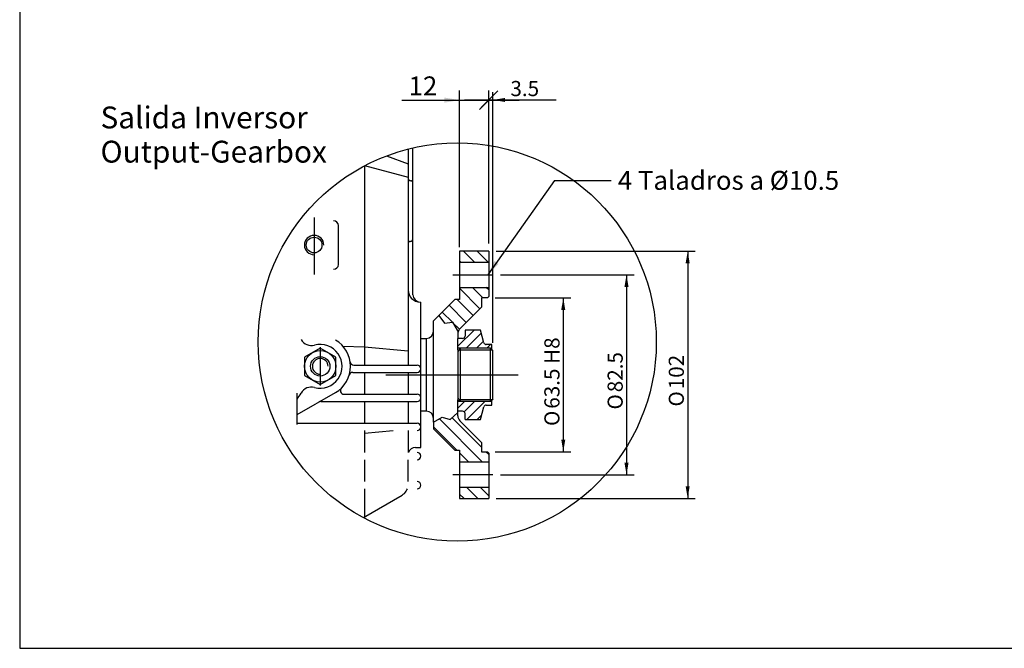
# Model space of a CAD drawing. Units: millimetres. Extents: x 8 to 289, y 8 to 202.
# Drawn here: x 8 to 143, y 8 to 94 of the extents above; entities that cross this region are included whole.
import ezdxf
from ezdxf.enums import TextEntityAlignment as Align
from ezdxf.lldxf.tags import DXFTag

# ---------------------------------------------------------------- set-up
doc = ezdxf.new("R2010")
doc.units = ezdxf.units.MM
for name, color, linetype in [('1', 7, 'Continuous'), ('7', 7, 'Continuous'), ('Predeterminado', 7, 'Continuous')]:
    doc.layers.add(name, color=color, linetype=linetype)
doc.styles.add('SEACAD_Arial', font='arial.ttf')
doc.styles.add('SEACAD_Solid_Edge_ANSI1_Symbols', font='semeca1.ttf')
tags = doc.linetypes.add('CENTER2', pattern=[28.575, 19.05, -3.175, 3.175, -3.175]).pattern_tags.tags
tags[10:11] = [DXFTag(74, 4), DXFTag(75, 0), DXFTag(340, '0'), DXFTag(46, 0.0), DXFTag(50, 0.0), DXFTag(44, 0.0), DXFTag(45, 0.0)]
tags[8:9] = [DXFTag(74, 4), DXFTag(75, 0), DXFTag(340, '0'), DXFTag(46, 0.0), DXFTag(50, 0.0), DXFTag(44, 0.0), DXFTag(45, 0.0)]
tags[6:7] = [DXFTag(74, 4), DXFTag(75, 0), DXFTag(340, '0'), DXFTag(46, 0.0), DXFTag(50, 0.0), DXFTag(44, 0.0), DXFTag(45, 0.0)]
tags[4:5] = [DXFTag(74, 4), DXFTag(75, 0), DXFTag(340, '0'), DXFTag(46, 0.0), DXFTag(50, 0.0), DXFTag(44, 0.0), DXFTag(45, 0.0)]
doc.dimstyles.new('SOLE', dxfattribs={"dimtxt": 2.6, "dimasz": 2.08, "dimexe": 1.3, "dimexo": 1.3, "dimgap": 1.3, "dimtad": 1, "dimdec": 0, "dimlfac": 8.333333, "dimdsep": 46, "dimtxsty": 'SEACAD_Arial', "dimblk1": '_SE_FILLED', "dimblk2": '_SE_FILLED', "dimsah": 1, "dimcen": 1.3, "dimadec": 0, "dimazin": 0, "dimtfac": 1, "dimtdec": 0, "dimtmove": 0, "dimatfit": 3, "dimfxl": 0, "dimtolj": 1, "dimarcsym": 0})

# ---------------------------------------------------------------- blocks, each defined once
blk = doc.blocks.new('SEANNOT_GROUP')
at = {"layer": 'Predeterminado', "linetype": 'Continuous'}
blk.add_hatch(color=7, dxfattribs=at).paths.add_polyline_path([(73.03, 61), (72.11, 59.1), (73.59, 60.6)])
at = {"layer": 'Predeterminado', "color": 7, "linetype": 'Continuous'}
blk.add_line((81.27, 72.06), (89.07, 72.06), dxfattribs=at)
blk.add_lwpolyline([(81.27, 72.06), (72.11, 59.1)], dxfattribs=at)
at = {"layer": 'Predeterminado', "color": 7, "linetype": 'Continuous', "style": 'SEACAD_Arial'}
blk.add_text('4 Taladros a Ø10.5', height=2.6, dxfattribs=at).set_placement((89.98, 73.36), align=Align.TOP_LEFT)
blk = doc.blocks.new('DMBLK162')
at = {"layer": 'Predeterminado', "linetype": 'Continuous'}
blk.add_hatch(color=7, dxfattribs=at).paths.add_polyline_path([(66.17, 83.42), (66.17, 82.72), (68.25, 83.07)])
at = {"layer": 'Predeterminado', "color": 7, "linetype": 'Continuous'}
for p, q in [((68.25, 62.9), (68.25, 84.37)), ((73.52, 84.34), (70.97, 81.79)), ((72.25, 63.65), (72.25, 84.37)), ((60.34, 83.07), (76.41, 83.07))]:
    blk.add_line(p, q, dxfattribs=at)
at = {"layer": 'Predeterminado', "color": 7, "linetype": 'Continuous', "style": 'SEACAD_Arial'}
blk.add_text('12', height=2.6, dxfattribs=at).set_placement((61.25, 86.32), align=Align.TOP_LEFT)
blk = doc.blocks.new('_SE_FILLED')
at = {"color": 0}
blk.add_line((0, 0), (-1, 0), dxfattribs=at)
blk.add_solid([(0, 0), (-1, -0.1665), (-1, 0.1665), (0, 0)], dxfattribs=at)
blk = doc.blocks.new('_SE_SLASH')
at = {"color": 0}
for p, q in [((0, 0), (-1, 0)), ((-0.5, -0.5), (0.5, 0.5))]:
    blk.add_line(p, q, dxfattribs=at)
blk = doc.blocks.new('DMBLK163')
at = {"layer": 'Predeterminado', "linetype": 'Continuous'}
for points in [[(82.76, 54.28), (82.49, 55.94), (82.21, 54.28)], [(82.76, 36.47), (82.21, 36.47), (82.49, 34.8)]]:
    blk.add_hatch(color=7, dxfattribs=at).paths.add_polyline_path(points)
at = {"layer": 'Predeterminado', "color": 7, "linetype": 'Continuous'}
for p, q in [((73.12, 55.94), (83.53, 55.94)), ((82.49, 55.94), (82.49, 34.8)), ((73.12, 34.8), (83.53, 34.8))]:
    blk.add_line(p, q, dxfattribs=at)
for s, style, p in [('63.5 H8', 'SEACAD_Arial', (79.89, 40.72)), ('O', 'SEACAD_Solid_Edge_ANSI1_Symbols', (79.89, 38.35))]:
    blk.add_text(s, height=2.08, rotation=90, dxfattribs=dict(at, style=style)).set_placement(p, align=Align.TOP_LEFT)
blk = doc.blocks.new('DMBLK164')
at = {"layer": 'Predeterminado', "linetype": 'Continuous'}
for points in [[(91.45, 57.44), (91.17, 59.1), (90.89, 57.44)], [(91.45, 33.31), (90.89, 33.31), (91.17, 31.64)]]:
    blk.add_hatch(color=7, dxfattribs=at).paths.add_polyline_path(points)
at = {"layer": 'Predeterminado', "color": 7, "linetype": 'Continuous'}
for p, q in [((73.86, 59.1), (92.21, 59.1)), ((91.17, 59.1), (91.17, 31.64)), ((73.86, 31.64), (92.21, 31.64))]:
    blk.add_line(p, q, dxfattribs=at)
for s, style, p in [('82.5', 'SEACAD_Arial', (88.57, 42.98)), ('O', 'SEACAD_Solid_Edge_ANSI1_Symbols', (88.57, 40.61))]:
    blk.add_text(s, height=2.08, rotation=90, dxfattribs=dict(at, style=style)).set_placement(p, align=Align.TOP_LEFT)
blk = doc.blocks.new('DMBLK165')
at = {"layer": 'Predeterminado', "linetype": 'Continuous'}
for points in [[(99.84, 60.69), (99.57, 62.35), (99.29, 60.69)], [(99.84, 30.06), (99.29, 30.06), (99.57, 28.4)]]:
    blk.add_hatch(color=7, dxfattribs=at).paths.add_polyline_path(points)
at = {"layer": 'Predeterminado', "color": 7, "linetype": 'Continuous'}
for p, q in [((73.29, 62.35), (100.61, 62.35)), ((99.57, 62.35), (99.57, 28.4)), ((73.29, 28.4), (100.61, 28.4))]:
    blk.add_line(p, q, dxfattribs=at)
for s, style, p in [('102', 'SEACAD_Arial', (96.97, 43.39)), ('O', 'SEACAD_Solid_Edge_ANSI1_Symbols', (96.97, 41.02))]:
    blk.add_text(s, height=2.08, rotation=90, dxfattribs=dict(at, style=style)).set_placement(p, align=Align.TOP_LEFT)
blk = doc.blocks.new('DMBLK166')
at = {"layer": 'Predeterminado', "linetype": 'Continuous'}
blk.add_hatch(color=7, dxfattribs=at).paths.add_polyline_path([(74.49, 83.37), (72.83, 83.1), (74.49, 82.82)])
at = {"layer": 'Predeterminado', "color": 7, "linetype": 'Continuous'}
for p, q in [((73.27, 84.11), (71.23, 82.08)), ((72.25, 63.39), (72.25, 84.14)), ((72.83, 49.74), (72.83, 84.14)), ((68.92, 83.1), (81.49, 83.1))]:
    blk.add_line(p, q, dxfattribs=at)
at = {"layer": 'Predeterminado', "color": 7, "linetype": 'Continuous', "style": 'SEACAD_Arial'}
blk.add_text('3.5', height=2.08, dxfattribs=at).set_placement((75.23, 85.7), align=Align.TOP_LEFT)
blk = doc.blocks.new('SE2')
at = {"layer": 'Predeterminado', "color": 7, "linetype": 'Continuous'}
for p, q in [((7.85, 201.84), (7.85, 7.84)), ((7.85, 7.84), (288.85, 7.84))]:
    blk.add_line(p, q, dxfattribs=at)

msp = doc.modelspace()

# ---------------------------------------------------------------- linework, layer by layer
at = {"layer": '1', "color": 7, "linetype": 'Continuous'}
for p, q in [((61.1802, 76.3509), (61.1802, 46.7047)), ((61.846, 56.3579), (61.846, 76.5117)), ((58.2322, 75.4194), (61.1802, 74.3464)), ((55.1992, 74.0925), (61.1802, 72.4899)), ((55.1992, 74.052), (55.1992, 46.7047)), ((51.6102, 60.5188), (51.6102, 65.8447)), ((68.2537, 62.3496), (68.2537, 60.8517)), ((72.2481, 62.3496), (68.2537, 62.3496)), ((70.2985, 60.8517), (68.8006, 62.3496)), ((72.1815, 60.8517), (70.6836, 62.3496)), ((72.2481, 62.3496), (72.2481, 60.8517)), ((68.4155, 60.8517), (68.2537, 61.0135)), ((68.2537, 60.8517), (68.2537, 57.3565)), ((68.2537, 60.8517), (72.2481, 60.8517)), ((72.2481, 60.8517), (72.2481, 57.3565)), ((68.2537, 57.3565), (68.2537, 55.6922)), ((68.2537, 57.3565), (72.2481, 57.3565)), ((71.0522, 54.449), (68.2537, 57.2475)), ((71.4424, 55.9418), (70.0277, 57.3565)), ((72.2481, 57.019), (71.9107, 57.3565)), ((72.2481, 57.3565), (72.2481, 56.1083)), ((67.588, 55.6922), (65.4226, 53.5268)), ((67.588, 55.6922), (65.4226, 53.5268)), ((68.2537, 55.6922), (67.588, 55.6922)), ((70.1107, 53.5075), (67.926, 55.6922)), ((71.2495, 55.9418), (71.2495, 54.688)), ((72.0817, 55.9418), (71.2495, 55.9418)), ((72.0817, 55.9418), (72.2481, 56.1083)), ((62.8446, 55.3593), (62.9278, 55.3593)), ((62.8446, 55.3593), (62.9278, 55.3593)), ((62.9278, 35.3871), (62.9278, 55.3593)), ((62.9278, 35.3871), (62.9278, 55.3593)), ((69.1692, 52.566), (66.8155, 54.9197)), ((71.2495, 54.6462), (68.2965, 51.6932)), ((71.2495, 54.688), (71.2495, 54.6462)), ((65.4226, 53.5268), (64.6753, 52.7796)), ((65.4226, 53.5268), (64.6753, 52.7796)), ((64.6753, 38.8575), (64.6753, 52.7796)), ((64.6753, 38.8575), (64.6753, 52.7796)), ((65.4226, 53.5268), (66.1631, 52.4809)), ((65.4226, 53.5268), (66.1631, 52.4809)), ((67.2552, 52.597), (65.874, 53.9782)), ((66.1631, 52.4809), (67.2671, 52.5983)), ((66.1631, 52.4809), (67.2671, 52.5983)), ((67.2671, 52.5983), (68.0402, 51.2535)), ((68.2311, 51.6211), (67.285, 52.5672)), ((68.004, 49.2869), (70.2402, 51.523)), ((71.1327, 51.523), (69.0027, 51.523)), ((69.0027, 51.523), (69.0027, 50.6991)), ((71.5995, 49.7808), (71.1327, 51.523)), ((62.9278, 50.3662), (63.6767, 50.3662)), ((62.9278, 50.3662), (63.6767, 50.3662)), ((63.6767, 50.3662), (63.6767, 40.3801)), ((63.6767, 50.3662), (63.6767, 40.3801)), ((68.004, 50.9871), (68.004, 50.3662)), ((68.6698, 50.3662), (68.004, 50.3662)), ((68.004, 49.0348), (68.004, 50.3662)), ((69.1642, 49.0348), (71.2425, 51.1131)), ((49.1137, 49.0366), (46.95, 47.7874)), ((51.2773, 47.7874), (49.1137, 49.0366)), ((52.2035, 49.3249), (55.1992, 49.1941)), ((55.1992, 49.1941), (61.1802, 48.6709)), ((68.3369, 49.0348), (68.004, 49.0348)), ((68.004, 48.7851), (68.004, 49.0348)), ((68.004, 48.7851), (68.004, 41.9613)), ((68.004, 48.7851), (68.1963, 48.7851)), ((68.1963, 48.7851), (68.1447, 48.6936)), ((68.3369, 49.0348), (68.1963, 48.7851)), ((68.1963, 48.7851), (72.7474, 48.7851)), ((72.4978, 49.0348), (68.3369, 49.0348)), ((68.3369, 49.0348), (68.3369, 41.7116)), ((70.5765, 49.0348), (71.541, 49.9993)), ((72.6642, 49.5341), (71.921, 49.5341)), ((71.9887, 49.0348), (72.488, 49.5341)), ((72.4978, 49.0348), (72.6642, 49.0348)), ((72.4978, 49.0348), (72.6642, 48.8683)), ((72.4978, 41.7116), (72.4978, 49.0348)), ((72.6642, 49.0348), (72.6642, 49.5341)), ((72.6642, 48.8683), (72.6642, 49.0348)), ((72.6642, 48.8683), (72.8307, 48.7019)), ((72.8307, 42.0445), (72.8307, 48.7019)), ((46.95, 47.7874), (46.95, 45.2891)), ((51.2773, 45.2891), (51.2773, 47.7874)), ((68.015, 48.6187), (68.004, 48.6187)), ((53.7261, 46.7047), (62.4285, 46.7047)), ((46.95, 45.2891), (49.1137, 44.0399)), ((49.1137, 44.0399), (51.2773, 45.2891)), ((53.5796, 45.7061), (62.4285, 45.7061)), ((55.1992, 45.7061), (55.1992, 42.7102)), ((61.1802, 45.7061), (61.1802, 42.7102)), ((61.1802, 45.7061), (61.1802, 42.7102)), ((45.9514, 39.9079), (51.1941, 42.9348)), ((45.9514, 38.5493), (45.9515, 42.8767)), ((52.3751, 42.7102), (62.4285, 42.7102)), ((68.004, 42.1277), (68.015, 42.1277)), ((68.004, 41.9613), (68.1963, 41.9613)), ((68.004, 41.7116), (68.004, 41.9613)), ((68.1447, 42.0528), (68.1963, 41.9613)), ((68.1963, 41.9613), (68.3369, 41.7116)), ((72.7474, 41.9613), (68.1963, 41.9613)), ((72.7474, 41.9613), (72.6642, 41.8781)), ((72.8307, 42.0445), (72.7474, 41.9613)), ((49.2093, 41.7116), (62.4285, 41.7116)), ((55.1992, 41.7116), (55.1992, 38.7158)), ((61.1802, 41.7116), (61.1802, 38.7158)), ((61.1802, 41.7116), (61.1802, 38.7158)), ((68.004, 40.8134), (68.9023, 41.7116)), ((68.3369, 41.7116), (68.004, 41.7116)), ((68.004, 40.3801), (68.004, 41.7116)), ((72.4978, 41.7116), (68.3369, 41.7116)), ((68.8952, 40.2922), (70.3145, 41.7116)), ((69.2385, 39.2234), (71.7268, 41.7116)), ((71.1327, 39.2234), (71.5995, 40.9656)), ((71.921, 41.2123), (72.6642, 41.2123)), ((72.4978, 41.7116), (72.6642, 41.8781)), ((72.6642, 41.7116), (72.4978, 41.7116)), ((72.6397, 41.2123), (72.6642, 41.2368)), ((72.6642, 41.7116), (72.6642, 41.8781)), ((72.6642, 41.2123), (72.6642, 41.7116)), ((63.6767, 40.3801), (62.9278, 40.3801)), ((63.6767, 40.3801), (62.9278, 40.3801)), ((64.6753, 38.8575), (65.8578, 39.5387)), ((64.6753, 38.8575), (65.8578, 39.5387)), ((71.3983, 33.3899), (65.4719, 39.3164)), ((65.8578, 39.5387), (66.9617, 39.2333)), ((65.8578, 39.5387), (66.9617, 39.2333)), ((66.9617, 39.2333), (68.004, 40.1964)), ((71.2495, 35.4217), (67.2092, 39.462)), ((68.004, 40.1964), (68.004, 40.3801)), ((68.6698, 40.3801), (68.004, 40.3801)), ((68.004, 39.7593), (68.004, 40.1964)), ((69.0027, 39.2234), (69.0027, 40.0473)), ((69.0027, 39.2234), (71.1327, 39.2234)), ((70.6508, 39.2234), (71.3091, 39.8816)), ((45.9514, 38.7158), (62.4285, 38.7158)), ((64.6753, 38.8575), (64.6753, 37.9668)), ((64.6753, 38.8575), (64.6753, 37.9668)), ((67.851, 35.0542), (64.6753, 38.2299)), ((64.6753, 37.9668), (67.588, 35.0542)), ((64.6753, 37.9668), (67.588, 35.0542)), ((68.2965, 39.0531), (71.2495, 36.1001)), ((55.1992, 37.7172), (55.1992, 37.3655)), ((55.1992, 37.3655), (59.1211, 37.7086)), ((55.1992, 37.3655), (55.1992, 34.7214)), ((61.1802, 37.7172), (61.1802, 34.7214)), ((61.1802, 37.7172), (61.1802, 34.7214)), ((62.1788, 35.3871), (62.9278, 35.3871)), ((62.1788, 35.3871), (62.9278, 35.3871)), ((71.2495, 36.1001), (71.2495, 34.8046)), ((67.588, 35.0542), (68.2537, 35.0542)), ((68.2537, 35.0542), (68.2537, 33.3899)), ((69.5154, 33.3899), (68.2537, 34.6515)), ((71.2495, 34.8046), (72.0817, 34.8046)), ((72.2481, 34.4231), (71.8666, 34.8046)), ((72.0817, 34.8046), (72.2481, 34.6381)), ((72.2481, 34.6381), (72.2481, 33.3899)), ((55.1992, 33.7227), (55.1992, 30.7269)), ((61.1802, 30.7269), (61.1802, 33.7227)), ((61.1802, 30.7269), (61.1802, 33.7227)), ((72.2481, 33.3899), (68.2537, 33.3899)), ((68.2537, 33.3899), (68.2537, 29.8947)), ((72.2481, 33.3899), (72.2481, 29.8947)), ((72.2481, 29.8947), (68.2537, 29.8947)), ((68.2537, 29.8947), (68.2537, 28.3968)), ((70.7424, 28.3968), (69.2445, 29.8947)), ((72.2481, 28.7741), (71.1275, 29.8947)), ((72.2481, 29.8947), (72.2481, 28.3968)), ((55.0582, 25.8094), (60.348, 28.8635)), ((55.1992, 29.7283), (55.1992, 25.8094)), ((68.8594, 28.3968), (68.2537, 29.0025)), ((68.2537, 28.3968), (72.2481, 28.3968))]:
    msp.add_line(p, q, dxfattribs=at)
at = {"layer": '1', "color": 7, "linetype": 'CENTER2'}
for p, q in [((48.2815, 66.9698), (48.2815, 59.1175)), ((67.3295, 59.1041), (72.8225, 59.1041)), ((49.1137, 49.1898), (49.1137, 43.9191)), ((58.1439, 45.3732), (76.2734, 45.3732)), ((72.8225, 31.6423), (67.3295, 31.6423))]:
    msp.add_line(p, q, dxfattribs=at)
at = {"layer": '1', "color": 7, "linetype": 'Continuous'}
for centre, radius in [((48.2815, 63.1817), 1.0762), ((49.1137, 46.5382), 2.1637), ((49.1137, 46.5382), 1.3315)]:
    msp.add_circle(centre, radius, dxfattribs=at)
for centre, radius, start, end in [((61.5131, 72.3357), 0.3329, 180, 270), ((61.5131, 71.6699), 0.3329, 0, 90), ((50.9445, 65.8447), 0.6657, 0, 90), ((48.2815, 63.1817), 1.3315, 0, 180), ((61.5131, 63.3482), 0.3329, 90, 180), ((61.5131, 63.3482), 0.3329, 90, 180), ((61.5131, 64.0139), 0.3329, 270, 0), ((61.5131, 64.0139), 0.3329, 270, 0), ((48.2815, 63.1817), 1.3315, 180, 270), ((50.9445, 60.5188), 0.6657, 270, 0), ((62.8446, 57.0236), 1.6644, 180, 270), ((62.8446, 57.0236), 1.6644, 180, 270), ((62.8446, 56.3579), 0.9986, 180, 270), ((62.8446, 56.3579), 0.9986, 180, 270), ((69.0027, 50.9871), 0.9986, 135, 164.528538), ((47.9274, 51.0449), 1.6644, 209.493306, 284.746653), ((49.1137, 46.5382), 4.1609, 300, 60), ((63.6767, 51.3649), 0.9986, 270, 0), ((63.6767, 51.3649), 0.9986, 270, 0), ((69.0027, 50.9871), 0.9986, 164.528538, 180), ((68.6698, 50.6991), 0.3329, 270, 0), ((49.1137, 46.5382), 2.9958, 255.253347, 104.746653), ((68.015, 48.7685), 0.1498, 270, 330), ((71.921, 49.8669), 0.3329, 195, 270), ((49.1137, 46.5382), 1.0762, 0, 270), ((53.7261, 47.204), 0.4993, 188.213211, 270), ((62.4285, 46.2054), 0.4993, 270, 90), ((62.4285, 46.2054), 0.4993, 270, 90), ((53.5796, 45.2068), 0.4993, 90, 163.39845), ((47.9274, 42.0316), 1.6644, 75.253347, 150.506694), ((52.3751, 43.2095), 0.4993, 134.415309, 270), ((39.9597, 46.5382), 7.4896, 323.130102, 330.506694), ((62.4285, 42.2109), 0.4993, 270, 90), ((62.4285, 42.2109), 0.4993, 270, 90), ((68.015, 41.9779), 0.1498, 30, 90), ((49.2093, 41.2123), 0.4993, 90, 120), ((71.921, 40.8795), 0.3329, 90, 165), ((63.6767, 39.3815), 0.9986, 0, 90), ((63.6767, 39.3815), 0.9986, 0, 90), ((69.0027, 39.7593), 0.9986, 180, 225), ((68.6698, 40.0473), 0.3329, 0, 90), ((62.4285, 38.2165), 0.4993, 270, 90), ((62.4285, 38.2165), 0.4993, 270, 90), ((62.1788, 34.3885), 0.9986, 90, 160.528779), ((62.1788, 34.3885), 0.9986, 90, 160.528779), ((62.4285, 34.2221), 0.4993, 270, 90), ((62.4285, 34.2221), 0.4993, 270, 90), ((62.4285, 30.2276), 0.4993, 270, 90), ((62.4285, 30.2276), 0.4993, 270, 90), ((59.5159, 30.3049), 1.6644, 300, 327.781456), ((59.5159, 30.3049), 1.6644, 300, 327.781456), ((59.5159, 30.3049), 1.6644, 327.781456, 339.732099), ((59.5159, 30.3049), 1.6644, 327.781456, 339.732099)]:
    msp.add_arc(centre, radius, start, end, dxfattribs=at)
at = {"layer": '7', "color": 7, "linetype": 'CENTER2'}
msp.add_circle((67.9281, 49.8661), 27.3309, dxfattribs=at)

# ---------------------------------------------------------------- block references
at = {"layer": 'Predeterminado'}
for name in ['SE2', 'SEANNOT_GROUP']:
    msp.add_blockref(name, (0, 0), dxfattribs=at)

# ---------------------------------------------------------------- texts
at = {"layer": 'Predeterminado', "color": 7, "linetype": 'Continuous', "style": 'SEACAD_Arial'}
for s, p in [('Salida Inversor', (18.9482, 82.1915)), ('Output-Gearbox', (18.9482, 77.4958))]:
    msp.add_text(s, height=3, dxfattribs=at).set_placement(p, align=Align.TOP_LEFT)

# ---------------------------------------------------------------- dimensions: what is measured, and where the dimension line sits
at = {"layer": 'Predeterminado', "color": 7, "linetype": 'Continuous'}
for base, p1, p2, text, override, picture, middle in [((72.2481, 83.0686), (68.2537, 61.6006), (72.2481, 60.8517), '\\A1;12 {}', {"dimdec": 2, "dimlfac": 1, "dimblk2": '_SE_SLASH', "dimtdec": 2}, 'DMBLK162', (68.048, 83.0686)), ((72.8307, 83.0955), (72.2481, 62.3496), (72.8307, 48.7019), '\\A1;3.5 {}', {"dimtxt": 2.08, "dimasz": 1.664, "dimexe": 1.04, "dimexo": 1.04, "dimgap": 1.04, "dimdec": 2, "dimlfac": 1, "dimblk1": '_SE_SLASH', "dimcen": 1.04, "dimtdec": 2}, 'DMBLK166', (74.506, 83.0955))]:
    dim = msp.add_linear_dim(base=base, p1=p1, p2=p2, text=text, dimstyle='SOLE', override=override, dxfattribs=at)
    dim.commit()
    dim.dimension.update_dxf_attribs({"geometry": picture, "text_midpoint": middle, "dimtype": 160})
for base, p1, p2, text, picture, middle in [((99.5658, 62.3496), (72.2481, 62.3496), (72.2481, 28.3968), '\\A1;%%C102 {}', 'DMBLK165', (99.5658, 45.3732)), ((91.1689, 59.1041), (72.8225, 59.1041), (72.8225, 31.6423), '\\A1;%%C82.5 {}', 'DMBLK164', (91.1689, 45.3732)), ((82.487, 55.9418), (72.0817, 55.9418), (72.0817, 34.8046), '\\A1;%%C63.5 H8 {}', 'DMBLK163', (82.487, 45.3732))]:
    dim = msp.add_linear_dim(base=base, p1=p1, p2=p2, angle=270, text=text, dimstyle='SOLE', override={"dimtxt": 2.08, "dimasz": 1.664, "dimexe": 1.04, "dimexo": 1.04, "dimgap": 1.04, "dimdec": 2, "dimlfac": 1, "dimcen": 1.04, "dimtdec": 2}, dxfattribs=at)
    dim.commit()
    dim.dimension.update_dxf_attribs({"geometry": picture, "text_midpoint": middle, "dimtype": 161})

doc.saveas('drawing.dxf')
